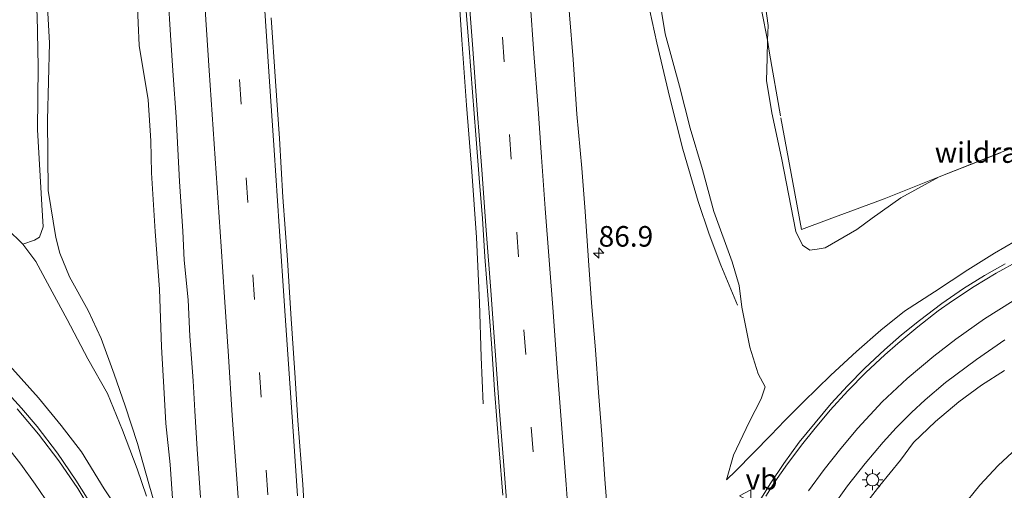
# Model space of a CAD drawing. Units: metres. Extents: x 159992 to 169731, y 506250 to 512502.
# Drawn here: x 164702 to 164821, y 506887 to 506944 of the extents above; entities that cross this region are included whole.
import ezdxf
from ezdxf.enums import TextEntityAlignment as Align

# ---------------------------------------------------------------- set-up
doc = ezdxf.new("R2010")
doc.units = ezdxf.units.M
doc.linetypes.add('IE-TERREINAFSCHEIDING', pattern=[10, 8, -2])
doc.linetypes.add('VW-3-9_STREEP', pattern=[12, 3, -9])
doc.layers.get('0').update_dxf_attribs({"lineweight": 25})
for name, color, linetype, lineweight in [('B-ME-AM-KILOMETR-S-B1', 7, 'Continuous', 18), ('B-ME-BV-GELEIDECONSTRUCTIE-GELEIDERAIL-L-B1', 213, 'BV-GELEIDERAIL', 18), ('B-ME-GR-BOOM-GV-B6', 93, 'Continuous', 18), ('B-ME-GW-KRUINLIJN-L-B1', 93, 'Continuous', 18), ('B-ME-GW-TEENLIJN-L-B1', 93, 'Continuous', 18), ('B-ME-IE-GRASLAND-GV-B6', 93, 'Continuous', 18), ('B-ME-IE-MEUBILAIR_WEGMEUBILAIR-LICHTMAST-S-B1', 8, 'Continuous', 18), ('B-ME-IE-TERREINAFSCHEIDING-RASTERHEKWERK-L-B1', 8, 'IE-TERREINAFSCHEIDING', 18), ('B-ME-VH-VERH_SOORT-BITUMEN-GV-B6', 8, 'IE-TERREINAFSCHEIDING-NATUURLIJK-HOUTWAL', 18), ('B-ME-VW-MARKERING-39STREEP-015-L-B1', 255, 'VW-3-9_STREEP', 18), ('B-ME-VW-MARKERING-STREEP-015-L-B1', 7, 'Continuous', 18), ('B-ME-VW-MEUBILAIR_WEGMEUBILAIR-VERKEERSBORD-S-B1', 8, 'Continuous', 18)]:
    doc.layers.add(name, color=color, linetype=linetype, lineweight=lineweight)
doc.styles.add('NLCS-ISO', font='NLCS-ISO.TTF')
doc.linetypes.add('BV-GELEIDERAIL', pattern='A,10,-3,[108,NLCS.SHX,S=1,R=0,X=0,Y=0],-3', length=16)
doc.linetypes.add('IE-TERREINAFSCHEIDING-NATUURLIJK-HOUTWAL', pattern='A,7,-1.5,[67,NLCS.SHX,S=0.75,R=45,X=0,Y=0],-1.5,7,-1.5,[70,NLCS.SHX,S=0.75,R=0,X=0,Y=0],-1.5', length=20)

# ---------------------------------------------------------------- blocks, each defined once
blk = doc.blocks.new('hecto')
for p, q in [((0, 0.625), (-0.625, 0)), ((0, -0.625), (0, 0.625)), ((-0.625, 0), (0.625, 0)), ((0.625, 0), (0, -0.625))]:
    blk.add_line(p, q)
blk = doc.blocks.new('lantaarnpaal')
for p, q in [((0, 0.75), (0, 1.25)), ((-0.75, 0), (-1.25, 0)), ((-0.88, 0.88), (-0.53, 0.53)), ((0.53, 0.53), (0.88, 0.88)), ((0.75, 0), (1.25, 0)), ((-0.53, -0.53), (-0.88, -0.88)), ((0, -0.75), (0, -1.25)), ((0.53, -0.53), (0.88, -0.88))]:
    blk.add_line(p, q)
blk.add_circle((0, 0), 0.75)
blk = doc.blocks.new('verkeersbord')
for p, q in [((0, 0.75), (-0.75, -0.625)), ((0.75, -0.625), (0, 0.75)), ((-0.75, -0.625), (0.75, -0.625))]:
    blk.add_line(p, q)

msp = doc.modelspace()

# ---------------------------------------------------------------- linework, layer by layer
at = {"layer": 'B-ME-BV-GELEIDECONSTRUCTIE-GELEIDERAIL-L-B1'}
for points in [[(164752.7072, 506980.1073, 1.0321), (164752.9023, 506976.6486, 1.0818), (164753.2325, 506973.1952, 1.0538), (164753.7881, 506965.1967, 1.0994), (164754.4086, 506955.9495, 1.1858), (164754.9702, 506948.0417, 1.2962), (164755.4171, 506941.3175, 1.3934), (164755.986, 506933.368, 1.4762), (164756.6601, 506925.3306, 1.6148), (164757.2296, 506917.3044, 1.6652), (164757.5824, 506909.4128, 1.5248), (164757.7992, 506902.7501, 1.4222), (164758.0349, 506897.0961, 1.3304)], [(164772.8666, 506979.2838, 0.5545), (164773.1187, 506976.1774, 0.5744), (164773.5609, 506972.0761, 0.5328), (164774.2173, 506967.1081, 0.5042), (164774.8644, 506963.164, 0.5068), (164775.791, 506957.9595, 0.5406), (164776.7289, 506952.6839, 0.5614), (164778.0251, 506946.14, 0.5848), (164779.1207, 506940.9467, 0.6134), (164780.6625, 506934.4388, 0.564), (164782.3031, 506928.0157, 0.5094), (164784.1663, 506921.6792, 0.3664), (164785.5012, 506917.696, 0.2078), (164786.9254, 506913.917, -0.0182), (164788.933, 506909.0859, -0.3382)]]:
    msp.add_polyline3d(points, dxfattribs=at)
at = {"layer": 'B-ME-GR-BOOM-GV-B6'}
msp.add_polyline3d([(164701.4494, 506976.5494, -3.592), (164701.7242, 506969.0914, -3.5216), (164702.3257, 506961.2023, -3.548), (164703.1705, 506952.976, -3.5084), (164703.8159, 506944.2616, -3.416), (164703.9172, 506938.0841, -3.5216), (164703.8437, 506930.3821, -3.6184), (164704.3504, 506921.2609, -3.5788), (164704.5273, 506918.6002, -3.5656), (164704.0916, 506917.3454, -3.5304), (164703.4773, 506916.9512, -3.526), (164702.0511, 506916.4689, -3.44), (164700.1637, 506918.3584, -3.4868)], dxfattribs=at)
at = {"layer": 'B-ME-GW-KRUINLIJN-L-B1'}
for points in [[(164720.3955, 506883.8368, 0.7696), (164719.9708, 506889.7138, 0.7866), (164719.4445, 506894.6794, 0.6676), (164719.2573, 506898.396, 0.5928), (164718.9017, 506904.0045, 0.6268), (164718.6828, 506911.0215, 0.6098), (164718.1672, 506918.0102, 0.5316), (164717.7021, 506925.1388, 0.4602), (164717.6395, 506929.0344, 0.4126), (164717.2922, 506934.0034, 0.3888), (164716.188, 506940.6032, 0.2052), (164715.9547, 506946.1685, 0.1066), (164715.777, 506952.0533, 0.1066), (164715.6022, 506958.2796, 0.0896), (164715.4682, 506964.5343, -0.0396), (164715.2776, 506971.2545, -0.0192), (164715.1274, 506975.9549, -0.1212), (164715.3593, 506977.2162, -0.196), (164715.4608, 506977.9995, -0.2844), (164715.7238, 506978.5375, -0.3456), (164716.2194, 506978.7838, -0.3218), (164716.7701, 506978.8292, -0.2973)], [(164792.3164, 506899.1648, -0.4764), (164791.4724, 506900.7472, -0.566), (164790.4395, 506903.9634, -0.4668), (164789.4804, 506908.847, -0.3772), (164789.1339, 506911.4413, -0.367), (164788.3087, 506914.356, -0.316), (164786.0852, 506920.4633, -0.3024), (164784.6721, 506925.5492, -0.2752), (164783.1779, 506930.5699, -0.2616), (164781.8916, 506935.6728, -0.2548), (164780.1626, 506942.0433, -0.2174), (164779.3358, 506946.9995, -0.1274), (164778.07, 506953.2672, -0.1922), (164777.0401, 506957.8882, -0.1418), (164775.9679, 506963.8254, -0.2354), (164775.9155, 506968.421, -0.3506), (164775.6845, 506973.6642, -0.3866), (164775.5475, 506975.3643, -0.4406), (164775.4252, 506976.2974, -0.4916), (164775.1354, 506976.5793, -0.5246), (164774.2606, 506976.5992, -0.5285)], [(164632.442, 506928.477, -1.5648), (164635.7257, 506927.7767, -1.424), (164640.8531, 506927.259, -1.3138), (164646.0489, 506927.1465, -1.2492), (164650.9376, 506926.9182, -1.234), (164655.4053, 506926.1374, -1.082), (164659.3425, 506925.1591, -0.9984), (164663.0885, 506924.4734, -0.8274), (164666.1971, 506923.4783, -0.683), (164670.7912, 506922.0859, -0.6298), (164674.1972, 506920.6337, -0.6108), (164679.0598, 506917.6268, -0.4988), (164683.5576, 506915.078, -0.3812), (164687.5346, 506912.4961, -0.3266), (164691.3574, 506909.2881, -0.1146), (164694.4694, 506907.0252, -0.0506), (164697.0189, 506904.6145, 0.0814), (164700.8077, 506901.352, 0.142), (164703.9855, 506897.8341, 0.261), (164706.7097, 506894.4652, 0.3358), (164709.1756, 506891.2584, 0.3902), (164711.9287, 506886.7665, 0.5954), (164714.0792, 506883.5031, 0.7502)], [(164823.9442, 506917.5749, -0.7162), (164820.1851, 506915.4056, -0.6234), (164816.9303, 506913.3822, -0.4794), (164812.9077, 506910.7055, -0.3834), (164809.2658, 506908.3432, -0.2202), (164806.3681, 506906.0223, -0.121), (164803.4079, 506903.4322, 0.007), (164800.2883, 506900.5826, 0.039), (164796.9719, 506897.3258, 0.209), (164794.6917, 506895.0409, 0.2906), (164792.9908, 506893.2774, 0.3688), (164788.7293, 506888.9534, 0.5942), (164787.6126, 506887.8632, 0.6034)], [(164804.1488, 506884.4576, -0.3598), (164806.2332, 506887.1742, -0.5038), (164808.7566, 506890.2624, -0.5878), (164810.3514, 506892.3852, -0.6774), (164812.9999, 506894.9365, -0.781), (164815.8624, 506897.3334, -0.8874), (164818.6013, 506899.3707, -1.0218), (164821.4273, 506901.1537, -1.1534)]]:
    msp.add_polyline3d(points, dxfattribs=at)
at = {"layer": 'B-ME-GW-TEENLIJN-L-B1'}
for points in [[(164704.8168, 506949.6977, -3.386), (164705.3138, 506940.9498, -3.449), (164705.0627, 506931.5619, -3.4994), (164705.1605, 506922.9973, -3.5962), (164706.0689, 506917.3042, -3.385), (164706.5581, 506915.3735, -3.1614), (164707.7392, 506912.511, -2.817), (164709.9912, 506908.4441, -2.3508), (164711.5998, 506905.0182, -1.9626), (164713.1695, 506900.7042, -1.6134), (164714.4922, 506896.8436, -1.1778), (164716.0181, 506892.2677, -0.7142), (164717.3679, 506887.3723, -0.2582), (164718.3191, 506884.1582, 0.0298)], [(164791.8801, 506948.9675, -4.0038), (164792.661, 506943.0475, -3.9516), (164792.6061, 506941.2513, -3.8986), (164792.539, 506939.0588, -3.834), (164792.465, 506936.3659, -3.771), (164793.126, 506932.4463, -3.6912), (164794.3104, 506926.9592, -3.6032), (164796.0522, 506918.0305, -3.414), (164796.8486, 506916.3496, -3.2468), (164797.7383, 506915.7572, -3.2248), (164798.6299, 506915.8857, -3.2646), (164799.5869, 506916.0236, -3.2248), (164803.4479, 506918.2459, -3.3788), (164805.3251, 506919.6318, -3.6057), (164808.8023, 506922.0914, -3.7264), (164813.4546, 506924.6809, -3.8434)], [(164717.0845, 506885.8691, -0.1968), (164715.9716, 506889.1855, -0.5852), (164714.1951, 506893.8923, -1.1324), (164712.3711, 506898.3611, -1.5716), (164709.9594, 506902.5649, -2.0504), (164707.4483, 506907.3133, -2.5616), (164705.6439, 506910.672, -2.9324), (164703.6255, 506914.396, -3.3572), (164702.0511, 506916.4689, -3.44), (164700.1637, 506918.3584, -3.4868)], [(164787.6126, 506887.8632, 0.6034), (164788.4656, 506890.8594, 0.373), (164790.3621, 506894.8696, 0.034), (164791.8273, 506897.7027, -0.3084), (164792.3164, 506899.1648, -0.4764)], [(164824.5884, 506893.2356, -3.8134), (164820.6504, 506889.6037, -3.7302), (164818.3918, 506887.2129, -3.647), (164816.1752, 506884.4313, -3.663)]]:
    msp.add_polyline3d(points, dxfattribs=at)
at = {"layer": 'B-ME-IE-GRASLAND-GV-B6'}
for points in [[(164717.0845, 506885.8691, -0.1968), (164715.9716, 506889.1855, -0.5852), (164714.1951, 506893.8923, -1.1324), (164712.3711, 506898.3611, -1.5716), (164709.9594, 506902.5649, -2.0504), (164707.4483, 506907.3133, -2.5616), (164705.6439, 506910.672, -2.9324), (164703.6255, 506914.396, -3.3572), (164702.0511, 506916.4689, -3.44), (164703.4773, 506916.9512, -3.526), (164704.0916, 506917.3454, -3.5304), (164704.5273, 506918.6002, -3.5656), (164704.3504, 506921.2609, -3.5788), (164703.8437, 506930.3821, -3.6184), (164703.9172, 506938.0841, -3.5216), (164703.8159, 506944.2616, -3.416), (164703.1705, 506952.976, -3.5084), (164702.3257, 506961.2023, -3.548), (164701.7242, 506969.0914, -3.5216), (164701.4494, 506976.5494, -3.592)], [(164718.3191, 506884.1582, 0.0298), (164717.3679, 506887.3723, -0.2582), (164716.0181, 506892.2677, -0.7142), (164714.4922, 506896.8436, -1.1778), (164713.1695, 506900.7042, -1.6134), (164711.5998, 506905.0182, -1.9626), (164709.9912, 506908.4441, -2.3508), (164707.7392, 506912.511, -2.817), (164706.5581, 506915.3735, -3.1614), (164706.0689, 506917.3042, -3.385), (164705.1605, 506922.9973, -3.5962), (164705.0627, 506931.5619, -3.4994), (164705.3138, 506940.9498, -3.449), (164704.8168, 506949.6977, -3.386)], [(164704.8168, 506949.6977, -3.386), (164705.3138, 506940.9498, -3.449), (164705.0627, 506931.5619, -3.4994), (164705.1605, 506922.9973, -3.5962), (164706.0689, 506917.3042, -3.385), (164706.5581, 506915.3735, -3.1614), (164707.7392, 506912.511, -2.817), (164709.9912, 506908.4441, -2.3508), (164711.5998, 506905.0182, -1.9626), (164713.1695, 506900.7042, -1.6134), (164714.4922, 506896.8436, -1.1778), (164716.0181, 506892.2677, -0.7142), (164717.3679, 506887.3723, -0.2582), (164718.3191, 506884.1582, 0.0298)], [(164791.8801, 506948.9675, -4.0038), (164792.661, 506943.0475, -3.9516), (164792.6061, 506941.2513, -3.8986), (164792.539, 506939.0588, -3.834), (164792.465, 506936.3659, -3.771), (164793.126, 506932.4463, -3.6912), (164794.3104, 506926.9592, -3.6032), (164796.0522, 506918.0305, -3.414), (164796.8486, 506916.3496, -3.2468), (164797.7383, 506915.7572, -3.2248), (164798.6299, 506915.8857, -3.2646), (164799.5869, 506916.0236, -3.2248), (164803.4479, 506918.2459, -3.3788), (164805.3251, 506919.6318, -3.6057), (164808.8023, 506922.0914, -3.7264), (164813.4546, 506924.6809, -3.8434), (164821.6509, 506927.882, -3.805)], [(164821.6509, 506927.882, -3.805), (164813.4546, 506924.6809, -3.8434), (164808.8023, 506922.0914, -3.7264), (164805.3251, 506919.6318, -3.6057), (164803.4479, 506918.2459, -3.3788), (164799.5869, 506916.0236, -3.2248), (164798.6299, 506915.8857, -3.2646), (164797.7383, 506915.7572, -3.2248), (164796.8486, 506916.3496, -3.2468), (164796.0522, 506918.0305, -3.414), (164794.3104, 506926.9592, -3.6032), (164793.126, 506932.4463, -3.6912), (164792.465, 506936.3659, -3.771), (164792.539, 506939.0588, -3.834), (164792.6061, 506941.2513, -3.8986), (164792.661, 506943.0475, -3.9516), (164791.8801, 506948.9675, -4.0038)], [(164823.9442, 506917.5749, -0.7162), (164820.1851, 506915.4056, -0.6234), (164816.9303, 506913.3822, -0.4794), (164812.9077, 506910.7055, -0.3834), (164809.2658, 506908.3432, -0.2202), (164806.3681, 506906.0223, -0.121), (164803.4079, 506903.4322, 0.007), (164800.2883, 506900.5826, 0.039), (164796.9719, 506897.3258, 0.209), (164794.6917, 506895.0409, 0.2906), (164792.9908, 506893.2774, 0.3688), (164788.7293, 506888.9534, 0.5942), (164787.6126, 506887.8632, 0.6034), (164788.4656, 506890.8594, 0.373), (164790.3621, 506894.8696, 0.034), (164791.8273, 506897.7027, -0.3084), (164792.3164, 506899.1648, -0.4764), (164791.4724, 506900.7472, -0.566), (164790.4395, 506903.9634, -0.4668), (164789.4804, 506908.847, -0.3772), (164789.1339, 506911.4413, -0.367), (164788.3087, 506914.356, -0.316), (164786.0852, 506920.4633, -0.3024), (164784.6721, 506925.5492, -0.2752), (164783.1779, 506930.5699, -0.2616), (164781.8916, 506935.6728, -0.2548), (164780.1626, 506942.0433, -0.2174), (164779.3358, 506946.9995, -0.1274)], [(164779.3358, 506946.9995, -0.1274), (164780.1626, 506942.0433, -0.2174), (164781.8916, 506935.6728, -0.2548), (164783.1779, 506930.5699, -0.2616), (164784.6721, 506925.5492, -0.2752), (164786.0852, 506920.4633, -0.3024), (164788.3087, 506914.356, -0.316), (164789.1339, 506911.4413, -0.367), (164789.4804, 506908.847, -0.3772), (164790.4395, 506903.9634, -0.4668), (164791.4724, 506900.7472, -0.566), (164792.3164, 506899.1648, -0.4764), (164791.8273, 506897.7027, -0.3084), (164790.3621, 506894.8696, 0.034), (164788.4656, 506890.8594, 0.373), (164787.6126, 506887.8632, 0.6034), (164788.7293, 506888.9534, 0.5942), (164792.9908, 506893.2774, 0.3688), (164794.6917, 506895.0409, 0.2906), (164796.9719, 506897.3258, 0.209), (164800.2883, 506900.5826, 0.039), (164803.4079, 506903.4322, 0.007), (164806.3681, 506906.0223, -0.121), (164809.2658, 506908.3432, -0.2202), (164812.9077, 506910.7055, -0.3834), (164816.9303, 506913.3822, -0.4794), (164820.1851, 506915.4056, -0.6234), (164823.9442, 506917.5749, -0.7162)], [(164715.9547, 506946.1685, 0.1066), (164716.188, 506940.6032, 0.2052), (164717.2922, 506934.0034, 0.3888), (164717.6395, 506929.0344, 0.4126), (164717.7021, 506925.1388, 0.4602), (164718.1672, 506918.0102, 0.5316), (164718.6828, 506911.0215, 0.6098), (164718.9017, 506904.0045, 0.6268), (164719.2573, 506898.396, 0.5928), (164719.4445, 506894.6794, 0.6676), (164719.9708, 506889.7138, 0.7866), (164720.3955, 506883.8368, 0.7696)], [(164720.3955, 506883.8368, 0.7696), (164719.9708, 506889.7138, 0.7866), (164719.4445, 506894.6794, 0.6676), (164719.2573, 506898.396, 0.5928), (164718.9017, 506904.0045, 0.6268), (164718.6828, 506911.0215, 0.6098), (164718.1672, 506918.0102, 0.5316), (164717.7021, 506925.1388, 0.4602), (164717.6395, 506929.0344, 0.4126), (164717.2922, 506934.0034, 0.3888), (164716.188, 506940.6032, 0.2052), (164715.9547, 506946.1685, 0.1066)], [(164719.7223, 506946.5208, 0.4746), (164720.0115, 506941.8667, 0.5286), (164720.3323, 506936.9637, 0.5746), (164720.711, 506931.9441, 0.6646), (164721.1131, 506924.0799, 0.7566), (164721.5043, 506918.0422, 0.7926), (164721.6711, 506914.5496, 0.8486), (164722.1482, 506909.7122, 0.9426), (164722.3795, 506905.3253, 0.9846), (164722.7501, 506899.8986, 1.0506), (164722.9773, 506896.2544, 1.0786), (164723.2674, 506891.5853, 1.1066), (164723.6483, 506885.7024, 1.2046)], [(164755.8566, 506946.3036, 0.6678), (164756.3275, 506940.2762, 0.7418), (164756.7421, 506934.9427, 0.8198), (164757.1505, 506929.7795, 0.8798), (164757.5518, 506924.4954, 0.9558), (164757.9519, 506919.6077, 1.0378), (164758.2358, 506914.9583, 1.1258), (164758.6524, 506909.7756, 1.1618), (164759.0435, 506904.4346, 1.2506), (164759.4237, 506898.8037, 1.3274), (164759.9823, 506891.486, 1.4258), (164760.3969, 506885.9718, 1.5146)], [(164736.4298, 506881.7606, 1.6098), (164736.0856, 506887.3035, 1.5234), (164735.5091, 506895.0718, 1.437), (164735.1241, 506900.865, 1.3626), (164734.6311, 506908.0123, 1.2642), (164734.2187, 506914.5808, 1.161), (164733.6886, 506922.1955, 1.089), (164733.2515, 506929.3165, 0.9834), (164732.7817, 506936.2967, 0.9018), (164732.248, 506943.9654, 0.8178)], [(164773.3001, 506881.7243, 1.2228), (164772.828, 506887.9213, 1.1388), (164772.473, 506893.3551, 1.0428), (164772.0311, 506898.4638, 1.026), (164771.6864, 506903.6513, 0.9156), (164771.2106, 506909.3602, 0.8412), (164770.8387, 506914.5037, 0.8028), (164770.4206, 506920.4333, 0.7044), (164770.0263, 506925.7319, 0.654), (164769.4044, 506932.2804, 0.5436), (164768.9705, 506938.9016, 0.4764), (164768.5062, 506944.3462, 0.414)], [(164700.1637, 506918.3584, -3.4868), (164702.0511, 506916.4689, -3.44), (164703.6255, 506914.396, -3.3572), (164705.6439, 506910.672, -2.9324), (164707.4483, 506907.3133, -2.5616), (164709.9594, 506902.5649, -2.0504), (164712.3711, 506898.3611, -1.5716), (164714.1951, 506893.8923, -1.1324), (164715.9716, 506889.1855, -0.5852), (164717.0845, 506885.8691, -0.1968)], [(164821.4847, 506914.1085, -0.5802), (164818.9859, 506912.6735, -0.5034), (164816.4052, 506911.0804, -0.4202), (164813.8016, 506909.2891, -0.3402), (164811.0729, 506907.2043, -0.2346), (164808.8926, 506905.4491, -0.153), (164806.8209, 506903.6289, -0.0794), (164804.4464, 506901.411, 0.0134), (164802.3305, 506899.2906, 0.0966), (164800.3529, 506897.1433, 0.1846), (164798.3816, 506894.7796, 0.2566), (164796.4578, 506892.427, 0.3366), (164794.5854, 506889.845, 0.415), (164792.8985, 506887.3716, 0.495), (164791.3307, 506884.7978, 0.5686)], [(164800.4151, 506884.4482, -0.1318), (164802.3247, 506887.1205, -0.2594), (164804.4696, 506889.8251, -0.3848), (164806.6599, 506892.4278, -0.486), (164808.2398, 506894.1617, -0.5542), (164810.11, 506896.0142, -0.6422), (164811.768, 506897.571, -0.6862), (164814.2451, 506899.6793, -0.7896), (164818.0011, 506902.4854, -0.9238), (164821.4557, 506904.8408, -1.0602)], [(164714.0792, 506883.5031, 0.7502), (164711.9287, 506886.7665, 0.5954), (164709.1756, 506891.2584, 0.3902), (164706.7097, 506894.4652, 0.3358), (164703.9855, 506897.8341, 0.261), (164700.8077, 506901.352, 0.142)], [(164700.8077, 506901.352, 0.142), (164703.9855, 506897.8341, 0.261), (164706.7097, 506894.4652, 0.3358), (164709.1756, 506891.2584, 0.3902), (164711.9287, 506886.7665, 0.5954), (164714.0792, 506883.5031, 0.7502)], [(164710.558, 506884.5128, 0.7343), (164708.5104, 506887.8222, 0.6221), (164706.2931, 506891.1093, 0.5077), (164703.7844, 506894.3329, 0.4109), (164701.8892, 506896.5662, 0.3189), (164698.5842, 506900.1464, 0.2209)], [(164804.1488, 506884.4576, -0.3598), (164806.2332, 506887.1742, -0.5038), (164808.7566, 506890.2624, -0.5878), (164810.3514, 506892.3852, -0.6774), (164812.9999, 506894.9365, -0.781), (164815.8624, 506897.3334, -0.8874), (164818.6013, 506899.3707, -1.0218), (164821.4273, 506901.1537, -1.1534)], [(164821.4273, 506901.1537, -1.1534), (164818.6013, 506899.3707, -1.0218), (164815.8624, 506897.3334, -0.8874), (164812.9999, 506894.9365, -0.781), (164810.3514, 506892.3852, -0.6774), (164808.7566, 506890.2624, -0.5878), (164806.2332, 506887.1742, -0.5038), (164804.1488, 506884.4576, -0.3598)], [(164824.5884, 506893.2356, -3.8134), (164820.6504, 506889.6037, -3.7302), (164818.3918, 506887.2129, -3.647), (164816.1752, 506884.4313, -3.663)], [(164816.1752, 506884.4313, -3.663), (164818.3918, 506887.2129, -3.647), (164820.6504, 506889.6037, -3.7302), (164824.5884, 506893.2356, -3.8134)]]:
    msp.add_polyline3d(points, dxfattribs=at)
at = {"layer": 'B-ME-IE-TERREINAFSCHEIDING-RASTERHEKWERK-L-B1'}
for points in [[(164813.4546, 506924.6809, -3.8434), (164806.7694, 506921.9912, -3.7864), (164800.0925, 506919.511, -3.5528), (164796.7205, 506918.283, -3.4696), (164795.6759, 506923.9722, -3.5368), (164794.1653, 506932.0799, -3.8024), (164792.8492, 506939.6786, -3.86), (164792.6061, 506941.2513, -3.8986), (164791.885, 506944.7292, -3.8122)], [(164813.4546, 506924.6809, -3.8434), (164821.6509, 506927.882, -3.805), (164827.816, 506930.2784, -3.7739)]]:
    msp.add_polyline3d(points, dxfattribs=at)
at = {"layer": 'B-ME-VH-VERH_SOORT-BITUMEN-GV-B6'}
for points in [[(164760.3969, 506885.9718, 1.5146), (164759.9823, 506891.486, 1.4258), (164759.4237, 506898.8037, 1.3274), (164759.0435, 506904.4346, 1.2506), (164758.6524, 506909.7756, 1.1618), (164758.2358, 506914.9583, 1.1258), (164757.9519, 506919.6077, 1.0378), (164757.5518, 506924.4954, 0.9558), (164757.1505, 506929.7795, 0.8798), (164756.7421, 506934.9427, 0.8198), (164756.3275, 506940.2762, 0.7418), (164755.8566, 506946.3036, 0.6678), (164755.4503, 506951.738, 0.6018), (164754.9733, 506958.0863, 0.5278), (164754.6151, 506962.9466, 0.4478), (164754.1324, 506969.0787, 0.3718), (164753.7181, 506974.7083, 0.3158), (164753.5575, 506975.9545, 0.3158), (164753.5019, 506976.6911, 0.3093), (164752.9839, 506976.6541, 0.289), (164752.829, 506980.0033, 0.2792), (164753.2475, 506979.9861, 0.2794), (164766.3897, 506979.4482, 0.0078)], [(164766.3897, 506979.4482, 0.0078), (164766.6252, 506972.4719, 0.0372), (164767.0307, 506965.3729, 0.114), (164767.4891, 506959.1087, 0.1596), (164767.9654, 506952.2132, 0.2772), (164768.5062, 506944.3462, 0.414), (164768.9705, 506938.9016, 0.4764), (164769.4044, 506932.2804, 0.5436), (164770.0263, 506925.7319, 0.654), (164770.4206, 506920.4333, 0.7044), (164770.8387, 506914.5037, 0.8028), (164771.2106, 506909.3602, 0.8412), (164771.6864, 506903.6513, 0.9156), (164772.0311, 506898.4638, 1.026), (164772.473, 506893.3551, 1.0428), (164772.828, 506887.9213, 1.1388), (164773.3001, 506881.7243, 1.2228)], [(164723.6483, 506885.7024, 1.2046), (164723.2674, 506891.5853, 1.1066), (164722.9773, 506896.2544, 1.0786), (164722.7501, 506899.8986, 1.0506), (164722.3795, 506905.3253, 0.9846), (164722.1482, 506909.7122, 0.9426), (164721.6711, 506914.5496, 0.8486), (164721.5043, 506918.0422, 0.7926), (164721.1131, 506924.0799, 0.7566), (164720.711, 506931.9441, 0.6646), (164720.3323, 506936.9637, 0.5746), (164720.0115, 506941.8667, 0.5286), (164719.7223, 506946.5208, 0.4746)], [(164732.248, 506943.9654, 0.8178), (164732.7817, 506936.2967, 0.9018), (164733.2515, 506929.3165, 0.9834), (164733.6886, 506922.1955, 1.089), (164734.2187, 506914.5808, 1.161), (164734.6311, 506908.0123, 1.2642), (164735.1241, 506900.865, 1.3626), (164735.5091, 506895.0718, 1.437), (164736.0856, 506887.3035, 1.5234), (164736.4298, 506881.7606, 1.6098)], [(164791.3307, 506884.7978, 0.5686), (164792.8985, 506887.3716, 0.495), (164794.5854, 506889.845, 0.415), (164796.4578, 506892.427, 0.3366), (164798.3816, 506894.7796, 0.2566), (164800.3529, 506897.1433, 0.1846), (164802.3305, 506899.2906, 0.0966), (164804.4464, 506901.411, 0.0134), (164806.8209, 506903.6289, -0.0794), (164808.8926, 506905.4491, -0.153), (164811.0729, 506907.2043, -0.2346), (164813.8016, 506909.2891, -0.3402), (164816.4052, 506911.0804, -0.4202), (164818.9859, 506912.6735, -0.5034), (164821.4847, 506914.1085, -0.5802)], [(164821.4557, 506904.8408, -1.0602), (164818.0011, 506902.4854, -0.9238), (164814.2451, 506899.6793, -0.7896), (164811.768, 506897.571, -0.6862), (164810.11, 506896.0142, -0.6422), (164808.2398, 506894.1617, -0.5542), (164806.6599, 506892.4278, -0.486), (164804.4696, 506889.8251, -0.3848), (164802.3247, 506887.1205, -0.2594), (164800.4151, 506884.4482, -0.1318)], [(164698.5842, 506900.1464, 0.2209), (164701.8892, 506896.5662, 0.3189), (164703.7844, 506894.3329, 0.4109), (164706.2931, 506891.1093, 0.5077), (164708.5104, 506887.8222, 0.6221), (164710.558, 506884.5128, 0.7343)]]:
    msp.add_polyline3d(points, dxfattribs=at)
at = {"layer": 'B-ME-VW-MARKERING-39STREEP-015-L-B1'}
for points in [[(164742.2293, 506744.8407, 3.1397), (164741.5041, 506754.353, 3.0488), (164740.5552, 506766.323, 2.9156), (164739.6594, 506778.314, 2.7752), (164738.7556, 506790.2865, 2.6312), (164737.8467, 506802.2678, 2.507), (164736.9599, 506814.2594, 2.3558), (164736.0927, 506826.225, 2.2388), (164735.227, 506838.2072, 2.0954), (164734.3706, 506850.1855, 1.9678), (164733.5225, 506862.1667, 1.7958), (164733.3015, 506865.2204, 1.7694), (164732.6757, 506874.1018, 1.6278), (164731.8366, 506886.0496, 1.473), (164731.022, 506897.8996, 1.3452), (164730.2155, 506909.7637, 1.1724), (164729.4145, 506921.5468, 1.041), (164728.5927, 506933.5047, 0.8556), (164727.7968, 506945.4147, 0.7188), (164727.026, 506957.4212, 0.5532), (164726.2301, 506969.4667, 0.3984), (164725.536, 506981.0094, 0.2714)], [(164775.3024, 506743.5508, 3.1987), (164774.8694, 506749.1256, 3.1217), (164773.9458, 506760.9277, 2.9949), (164773.0608, 506772.8109, 2.8761), (164772.1749, 506784.6112, 2.7441), (164771.2665, 506796.4981, 2.5841), (164770.3667, 506808.3402, 2.4521), (164769.4602, 506820.2121, 2.3001), (164768.563, 506832.0092, 2.1461), (164767.6865, 506843.8828, 1.9981), (164766.797, 506855.7206, 1.8661), (164765.9034, 506867.543, 1.6921), (164765.007, 506879.3558, 1.4908), (164764.0967, 506891.2421, 1.3488), (164763.1993, 506903.0841, 1.1788), (164762.331, 506914.9431, 1.0128), (164761.438, 506926.7954, 0.8548), (164760.5769, 506938.6197, 0.7008), (164759.7155, 506950.449, 0.5668), (164758.8303, 506962.3345, 0.3786), (164757.9494, 506974.1715, 0.2426), (164757.6071, 506979.6734, 0.1757)]]:
    msp.add_polyline3d(points, dxfattribs=at)
at = {"layer": 'B-ME-VW-MARKERING-STREEP-015-L-B1'}
for points in [[(164721.8954, 506981.2075, 0.1713), (164722.2172, 506975.4422, 0.2092), (164722.7133, 506967.9768, 0.3016), (164723.1757, 506960.5202, 0.4116), (164723.6883, 506953.1387, 0.504), (164724.2348, 506944.9975, 0.6162), (164724.7118, 506937.5695, 0.6932), (164725.1838, 506930.4669, 0.8142), (164725.6737, 506923.3434, 0.9044), (164726.1545, 506916.1918, 0.9792), (164726.5794, 506910.0468, 1.0672), (164727.0547, 506902.8948, 1.1486), (164727.5288, 506895.6764, 1.2564), (164728.0495, 506888.5053, 1.3246), (164728.4706, 506882.3355, 1.4174)], [(164729.0973, 506980.939, 0.3641), (164729.3325, 506977.6319, 0.4156), (164729.882, 506968.9844, 0.5096), (164730.3725, 506961.4524, 0.5796), (164730.7993, 506955.0305, 0.6696), (164731.392, 506946.0345, 0.7976), (164731.9934, 506936.8333, 0.9076), (164732.6112, 506927.9142, 1.0256), (164733.2206, 506918.6683, 1.1636), (164733.9181, 506908.3993, 1.2716), (164734.4083, 506901.324, 1.3796), (164734.9663, 506893.154, 1.4656), (164735.4665, 506885.9288, 1.5616)], [(164760.9856, 506883.785, 1.5542), (164760.4959, 506890.1345, 1.4782), (164760.0135, 506896.2003, 1.3822), (164759.487, 506903.542, 1.2734), (164758.9453, 506910.856, 1.1494), (164758.3828, 506918.1875, 1.0494), (164757.8569, 506925.4963, 0.9554), (164757.3161, 506932.8041, 0.8534), (164756.7723, 506940.2322, 0.7534), (164756.1377, 506948.7235, 0.6274), (164755.5929, 506956.0912, 0.5354), (164754.883, 506965.5664, 0.4214), (164754.2758, 506974.0996, 0.3254), (164753.8697, 506979.8538, 0.265)], [(164761.3137, 506979.5325, 0.1248), (164761.6426, 506974.3173, 0.145), (164762.1706, 506966.9163, 0.2152), (164762.7333, 506959.6034, 0.3088), (164763.1881, 506953.3043, 0.3826), (164763.7355, 506945.9497, 0.4996), (164764.1947, 506939.651, 0.5842), (164764.6953, 506932.9348, 0.676), (164765.1213, 506927.0675, 0.7462), (164765.5787, 506920.7957, 0.8398), (164766.0491, 506914.5338, 0.9334), (164766.5161, 506908.2536, 1.0072), (164766.9822, 506901.9869, 1.0972), (164767.5315, 506894.62, 1.1952), (164768.0993, 506887.2838, 1.2872), (164768.6635, 506879.9273, 1.3852)], [(164792.409, 506885.8882, 0.5137), (164793.5055, 506887.5925, 0.4777), (164795.0422, 506889.7883, 0.4093), (164796.8931, 506892.256, 0.3265), (164798.2197, 506893.9118, 0.2599), (164800.2145, 506896.3213, 0.1915), (164802.3458, 506898.6494, 0.1069), (164804.5628, 506900.9111, 0.0115), (164806.8514, 506903.0464, -0.0803), (164808.431, 506904.4299, -0.1415), (164810.8587, 506906.4435, -0.2171), (164813.3464, 506908.3707, -0.3161), (164815.072, 506909.5967, -0.3773), (164817.7042, 506911.3212, -0.4799), (164820.3834, 506912.9494, -0.5555), (164823.1756, 506914.5083, -0.6401)], [(164822.4582, 506909.5834, -0.839), (164818.9763, 506907.4124, -0.7382), (164815.5075, 506904.9531, -0.6134), (164812.8128, 506902.8927, -0.5012), (164809.593, 506900.1609, -0.389), (164806.5512, 506897.335, -0.2772), (164803.5862, 506894.1297, -0.1446), (164801.4981, 506891.6743, -0.0406), (164799.5017, 506889.1141, 0.0842), (164797.5903, 506886.5004, 0.1634)], [(164701.3884, 506896.4807, 0.3067), (164703.9579, 506893.4067, 0.3979), (164706.4469, 506890.1547, 0.5243), (164708.7526, 506886.7832, 0.6475), (164710.2607, 506884.2721, 0.7197)], [(164704.7674, 506885.5614, 0.295), (164703.5545, 506887.316, 0.2518), (164701.8023, 506889.7536, 0.1718), (164700.507, 506891.4184, 0.1334)]]:
    msp.add_polyline3d(points, dxfattribs=at)

# ---------------------------------------------------------------- block references
at = {"layer": 'B-ME-AM-KILOMETR-S-B1', "rotation": 90}
msp.add_blockref('hecto', (164772.07, 506915.4011, 0.7521), dxfattribs=at)
at = {"layer": 'B-ME-IE-MEUBILAIR_WEGMEUBILAIR-LICHTMAST-S-B1', "rotation": 90}
msp.add_blockref('lantaarnpaal', (164805.3602, 506887.8628, -0.4437), dxfattribs=at)
at = {"layer": 'B-ME-VW-MEUBILAIR_WEGMEUBILAIR-VERKEERSBORD-S-B1', "rotation": 90}
msp.add_blockref('verkeersbord', (164789.9317, 506885.8923, 0.6149), dxfattribs=at)

# ---------------------------------------------------------------- texts
at = {"layer": 'B-ME-AM-KILOMETR-S-B1', "ltscale": 0.2, "style": 'NLCS-ISO'}
msp.add_text('86.9', height=2.5, dxfattribs=at).set_placement((164772.07, 506915.4011, 0.7521), align=Align.BOTTOM_LEFT)
at = {"layer": 'B-ME-IE-TERREINAFSCHEIDING-RASTERHEKWERK-L-B1', "ltscale": 0.2, "style": 'NLCS-ISO'}
msp.add_text('wildraster', height=2.5, dxfattribs=at).set_placement((164820.9738, 506927.6138), align=Align.MIDDLE_CENTER)
at = {"layer": 'B-ME-VW-MEUBILAIR_WEGMEUBILAIR-VERKEERSBORD-S-B1', "ltscale": 0.2, "style": 'NLCS-ISO'}
msp.add_text('vb', height=2.5, dxfattribs=at).set_placement((164789.9317, 506885.8923, 0.6149), align=Align.BOTTOM_LEFT)

doc.saveas('drawing.dxf')
